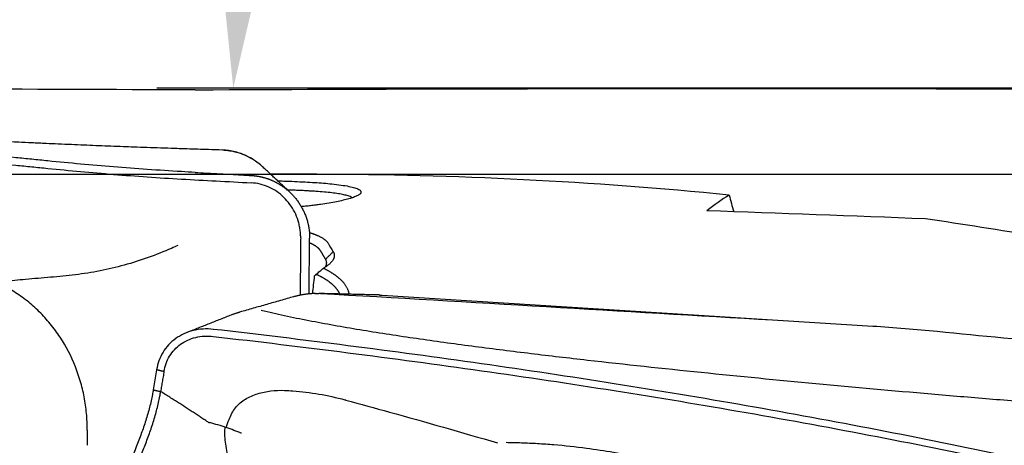
# Model space of a CAD drawing. Units: millimetres. Extents: x 193 to 357, y 197 to 341.
# Drawn here: x 309 to 322, y 291 to 297 of the extents above; entities that cross this region are included whole.
import ezdxf

# ---------------------------------------------------------------- set-up
doc = ezdxf.new("R2010")
doc.units = ezdxf.units.MM
for name, color, linetype in [('1', 4, 'Continuous'), ('CUT', 1, 'Continuous'), ('NOCUT', 7, 'Continuous')]:
    doc.layers.add(name, color=color, linetype=linetype)
doc.styles.add('cesky', font='simplex.shx')
doc.dimstyles.get("Standard").update_dxf_attribs({"dimtxt": 0.18, "dimasz": 0.18, "dimexe": 0.18, "dimexo": 0.0625, "dimgap": 0.09, "dimtad": 0, "dimtih": 1, "dimtoh": 1, "dimdec": 4, "dimzin": 0, "dimdsep": 46, "dimtxsty": 'Standard', "dimcen": 0.09, "dimadec": 0, "dimazin": 0, "dimtfac": 1, "dimtdec": 4, "dimtofl": 0, "dimtmove": 0, "dimatfit": 3, "dimfxl": 1, "dimtolj": 1, "dimtzin": 0, "dimarcsym": 0})

# ---------------------------------------------------------------- blocks, each defined once
blk = doc.blocks.new('*D7')
at = {"color": 254, "lineweight": -2, "transparency": 16777216}
for p, q in [((339.789, 297.965), (339.789, 324.765)), ((337.789, 295.965), (310.99, 295.965))]:
    blk.add_line(p, q, dxfattribs=at)
blk.add_arc((339.789, 295.965), 27.8, 97.2183, 172.7817, dxfattribs=at)
at = {"color": 254, "lineweight": 13, "transparency": 16777216}
for points in [[(336.26, 324.126), (336.333, 322.962), (339.789, 323.765)], [(312.792, 299.421), (311.628, 299.495), (311.99, 295.965)]]:
    blk.add_solid(points, dxfattribs=at)
at = {"layer": 'Defpoints', "color": 0, "lineweight": 13, "transparency": 16777216}
for p in [(315.714, 309.865), (339.789, 297.965), (337.789, 295.965), (341.789, 295.965), (339.789, 293.965)]:
    blk.add_point(p, dxfattribs=at)
at = {"color": 254, "transparency": 16777216, "insert": (316.42, 319.335), "char_height": 3.5, "attachment_point": 5, "rotation": 45, "style": 'cesky'}
blk.add_mtext('\\A1;90°', dxfattribs=at)

msp = doc.modelspace()

# ---------------------------------------------------------------- linework, layer by layer
at = {"layer": '1'}
for p, q in [((312.9811, 294.8379), (312.4796, 294.8379)), ((312.9825, 293.2714), (312.9893, 294.0005)), ((313.937, 293.2575), (320.3605, 292.8528)), ((310.9857, 292.2797), (310.9424, 292.018))]:
    msp.add_line(p, q, dxfattribs=at)
for centre, major_axis, ratio, start_param, end_param in [((315.6464, 257.8649), (-3.8284, -36.9662), 0.184936, 3.2819397, 3.3215533), ((368.1204, 257.8649), (174.5801, -16.7082), 0.188924, 1.8618113, 1.8788834)]:
    msp.add_ellipse(centre, major_axis=major_axis, ratio=ratio, start_param=start_param, end_param=end_param, dxfattribs=at)
for points, knots in [([(311.4901, 294.8627), (311.4309, 294.866), (311.3718, 294.8693), (311.0115, 294.8904), (310.715, 294.9111), (310.2779, 294.9465), (309.9892, 294.9716), (309.7051, 294.999), (309.4934, 295.0201), (309.3526, 295.0343), (309.2119, 295.0485), (309.0006, 295.0694), (308.8595, 295.083), (308.1537, 295.1498), (307.0198, 295.2486), (305.8773, 295.3326), (304.157, 295.4487), (301.8471, 295.577), (299.5063, 295.6627), (298.3286, 295.6975)], [0, 0, 0, 0, 0.0128703, 0.0128703, 0.078679, 0.078679, 0.1115833, 0.1444876, 0.1444876, 0.1609398, 0.1773919, 0.1773919, 0.2102962, 0.2102962, 0.3419135, 0.4735308, 0.4735308, 0.7367654, 1, 1, 1, 1]), ([(298.3286, 295.598), (299.5063, 295.5633), (301.847, 295.4778), (304.157, 295.3499), (305.8771, 295.2342), (307.0197, 295.1505), (308.1536, 295.052), (308.8595, 294.9854), (309.0005, 294.9718), (309.2118, 294.951), (309.3525, 294.9369), (309.4933, 294.9227), (309.7051, 294.9017), (309.9891, 294.8743), (310.2778, 294.8493), (310.7148, 294.814), (311.0114, 294.7935), (311.4635, 294.767), (311.6153, 294.759), (311.9192, 294.7428), (312.0711, 294.7348), (312.223, 294.7266)], [0, 0, 0, 0, 0.25, 0.5, 0.5, 0.625, 0.75, 0.75, 0.78125, 0.78125, 0.796875, 0.8125, 0.8125, 0.84375, 0.875, 0.875, 0.9375, 0.9375, 0.96875, 0.96875, 1, 1, 1, 1]), ([(311.8485, 295.155), (311.787, 295.157), (311.6322, 295.1618), (311.4084, 295.1689), (311.1854, 295.1762), (310.9955, 295.1827), (310.8209, 295.1888), (310.6594, 295.1947), (310.503, 295.2006), (310.3491, 295.2065), (310.1903, 295.2128), (310.0323, 295.2193), (309.8683, 295.2262), (309.7037, 295.2333), (309.5297, 295.241), (309.3573, 295.2489), (309.1982, 295.2561), (309.0588, 295.2624), (308.9268, 295.2684), (308.7355, 295.277), (308.4758, 295.2887), (308.1582, 295.303), (307.8382, 295.3174), (307.5319, 295.3311), (307.2277, 295.3447), (306.9188, 295.3584), (306.5963, 295.3727), (306.2798, 295.3867), (305.9776, 295.4001), (305.6849, 295.4129), (305.3983, 295.4254), (305.104, 295.4382), (304.8104, 295.4509), (304.513, 295.4636), (304.2519, 295.4747), (304.0373, 295.4838), (303.8661, 295.491), (303.6987, 295.4979), (303.5193, 295.5053), (303.3108, 295.5139), (303.1192, 295.5216), (302.9573, 295.5281), (302.8447, 295.5326), (302.7472, 295.5364), (302.6534, 295.54), (302.5519, 295.544), (302.4277, 295.5487), (302.2781, 295.5544), (302.1287, 295.56), (302.02, 295.564), (301.9709, 295.5658), (301.9616, 295.5662)], [0, 0, 0, 0, 0.0187519, 0.0472028, 0.0682647, 0.0866514, 0.1049479, 0.1212336, 0.1355765, 0.1522674, 0.1677276, 0.1834669, 0.1998501, 0.217075, 0.2329141, 0.2520379, 0.2687612, 0.2806219, 0.2938547, 0.3083681, 0.3380645, 0.3718405, 0.4037977, 0.4343219, 0.4640152, 0.4954231, 0.5274134, 0.5613043, 0.5910059, 0.6187726, 0.6498493, 0.6777848, 0.7079987, 0.738976, 0.7682486, 0.7875332, 0.8044276, 0.8205514, 0.8387399, 0.8593296, 0.8844817, 0.8976409, 0.9092238, 0.9192814, 0.9278651, 0.9384043, 0.9507803, 0.9662774, 0.9847204, 0.9971139, 1, 1, 1, 1]), ([(312.3687, 294.9416), (312.341, 294.9667), (312.2766, 295.0179), (312.1593, 295.0857), (312.0128, 295.1381), (311.9057, 295.1531), (311.8482, 295.155)], [0, 0, 0, 0, 0.1933778, 0.4294734, 0.7018868, 1, 1, 1, 1]), ([(311.4901, 294.8627), (311.5399, 294.86), (311.662, 294.8534), (311.8427, 294.8438), (312.0372, 294.8334), (312.1594, 294.8268), (312.223, 294.8233)], [0, 0, 0, 0, 0.2038669, 0.5000007, 0.7396207, 1, 1, 1, 1]), ([(312.2231, 294.8233), (312.2277, 294.8231), (312.237, 294.8225), (312.251, 294.8214), (312.2649, 294.82), (312.2788, 294.8183), (312.2927, 294.8165), (312.3066, 294.8143), (312.3205, 294.8119), (312.3343, 294.8093), (312.348, 294.8064), (312.3617, 294.8033), (312.3754, 294.7999), (312.3889, 294.7963), (312.4024, 294.7925), (312.4158, 294.7884), (312.4291, 294.7842), (312.4423, 294.7796), (312.4555, 294.7749), (312.4685, 294.7699), (312.4813, 294.7648), (312.4941, 294.7594), (312.5067, 294.7538), (312.5192, 294.7481), (312.5315, 294.7421), (312.5438, 294.7359), (312.5558, 294.7296), (312.5677, 294.7231), (312.5794, 294.7164), (312.591, 294.7096), (312.6024, 294.7026), (312.6137, 294.6954), (312.6247, 294.6881), (312.6356, 294.6807), (312.6463, 294.6731), (312.6569, 294.6655), (312.6672, 294.6577), (312.6773, 294.6497), (312.6873, 294.6417), (312.6971, 294.6336), (312.7066, 294.6254), (312.716, 294.6171), (312.7252, 294.6087), (312.7342, 294.6002), (312.743, 294.5917), (312.7516, 294.5831), (312.76, 294.5745), (312.771, 294.5628), (312.7846, 294.5479), (312.8004, 294.5293), (312.816, 294.51), (312.8311, 294.4898), (312.8459, 294.469), (312.8602, 294.4474), (312.874, 294.425), (312.8872, 294.402), (312.8998, 294.3783), (312.9118, 294.354), (312.923, 294.3291), (312.9335, 294.3036), (312.9432, 294.2776), (312.952, 294.2511), (312.96, 294.2242), (312.967, 294.1969), (312.9732, 294.1693), (312.9784, 294.1415), (312.9826, 294.1135), (312.9858, 294.0853), (312.988, 294.057), (312.9893, 294.0288), (312.9893, 294.0099), (312.9893, 294.0005)], [0, 0, 0, 0, 0.0114291, 0.0228691, 0.0343176, 0.0457719, 0.0572295, 0.0686878, 0.0801442, 0.0915962, 0.103041, 0.1144762, 0.125899, 0.1373071, 0.1486977, 0.1600684, 0.1714166, 0.1827398, 0.1940354, 0.2053011, 0.2165344, 0.2277329, 0.2388941, 0.2500158, 0.2610957, 0.2721315, 0.283121, 0.2940619, 0.3049523, 0.3157899, 0.3265727, 0.3372988, 0.3479662, 0.358573, 0.3691174, 0.3795976, 0.3900119, 0.4003586, 0.4106361, 0.4208427, 0.4309771, 0.4410378, 0.4510233, 0.4609324, 0.4707637, 0.480516, 0.4901882, 0.4997791, 0.5190455, 0.5386361, 0.5585409, 0.5787488, 0.5992479, 0.6200255, 0.641068, 0.6623611, 0.6838896, 0.7056374, 0.727588, 0.7497239, 0.7720272, 0.7944794, 0.8170614, 0.8397538, 0.8625367, 0.88539, 0.9082934, 0.9312265, 0.9541688, 0.9771001, 1, 1, 1, 1]), ([(318.4808, 294.5667), (317.5842, 294.655), (316.6866, 294.7219), (314.8883, 294.8125), (313.9877, 294.8361), (313.0503, 294.8379), (313.0157, 294.8379), (312.9811, 294.8379)], [0, 0, 0, 0, 0.4906019, 0.4906019, 0.9812038, 0.9812038, 1, 1, 1, 1]), ([(312.8719, 294.0055), (312.872, 294.0114), (312.872, 294.0272), (312.8707, 294.063), (312.8659, 294.1128), (312.8552, 294.172), (312.8345, 294.2498), (312.7816, 294.381), (312.6851, 294.5133), (312.5601, 294.6155), (312.4548, 294.6743), (312.3412, 294.713), (312.2625, 294.7245), (312.223, 294.7266)], [0, 0, 0, 0, 0.0165597, 0.044658, 0.1008545, 0.1570511, 0.2132477, 0.3256409, 0.5504273, 0.6628205, 0.7752136, 0.8876068, 1, 1, 1, 1]), ([(312.5736, 294.7525), (312.5994, 294.7517), (312.6744, 294.7495), (312.7947, 294.745), (312.9303, 294.7387), (313.057, 294.7313), (313.1739, 294.7226), (313.2919, 294.7117), (313.4056, 294.6981), (313.507, 294.681), (313.5843, 294.6619), (313.6371, 294.6409), (313.6634, 294.6181), (313.6629, 294.5959), (313.6437, 294.5749), (313.6117, 294.5557), (313.5651, 294.5363), (313.5043, 294.5169), (313.4304, 294.4976), (313.3436, 294.4789), (313.2446, 294.461), (313.1609, 294.4481), (313.1008, 294.4398), (313.0687, 294.4355), (313.036, 294.4314), (313.0027, 294.4273), (312.9689, 294.4234), (312.9344, 294.4195), (312.9041, 294.4163), (312.8851, 294.4144), (312.878, 294.4137)], [0, 0, 0, 0, 0.0219918, 0.0645152, 0.1071335, 0.1493806, 0.1916194, 0.234213, 0.2909105, 0.3472588, 0.4041104, 0.4609806, 0.5174305, 0.5743285, 0.6169926, 0.6592837, 0.7015634, 0.7441937, 0.7868462, 0.8291176, 0.8713732, 0.9139789, 0.9254058, 0.9367864, 0.9481275, 0.9594357, 0.970718, 0.9819812, 0.9932322, 1, 1, 1, 1]), ([(313.5453, 294.5321), (313.5439, 294.5331), (313.5315, 294.5414), (313.5005, 294.5546), (313.439, 294.5706), (313.3682, 294.584), (313.283, 294.596), (313.184, 294.6064), (313.0995, 294.6129), (313.0387, 294.6167), (313.0061, 294.6186), (312.9729, 294.6205), (312.9391, 294.6224), (312.9047, 294.6241), (312.8697, 294.6258), (312.8341, 294.6275), (312.7981, 294.6291), (312.7616, 294.6306), (312.729, 294.6318), (312.7085, 294.6326), (312.7005, 294.6329)], [0, 0, 0, 0, 0.0186878, 0.1614755, 0.2689584, 0.3764526, 0.4839584, 0.5914761, 0.6990059, 0.7277686, 0.7564318, 0.7849956, 0.81346, 0.8418253, 0.8700915, 0.8982587, 0.926327, 0.9542965, 0.9821673, 1, 1, 1, 1]), ([(332.7907, 291.3702), (331.8054, 291.7097), (330.8231, 292.0245), (328.8625, 292.6046), (327.8842, 292.8698), (325.9299, 293.3508), (324.954, 293.5665), (323.0032, 293.948), (322.0283, 294.1138), (321.0529, 294.2545)], [0, 0, 0, 0, 0.25, 0.25, 0.5, 0.5, 0.75, 0.75, 1, 1, 1, 1]), ([(312.9848, 294.077), (312.9852, 294.0769), (312.9894, 294.0756), (312.9972, 294.0731), (313.0081, 294.0696), (313.0189, 294.0659), (313.0294, 294.0623), (313.0397, 294.0586), (313.0497, 294.0548), (313.0596, 294.051), (313.0692, 294.0472), (313.0787, 294.0433), (313.0905, 294.0383), (313.1043, 294.0321), (313.1198, 294.0247), (313.1344, 294.0172), (313.148, 294.0097), (313.1608, 294.002), (313.1726, 293.9943), (313.1836, 293.9865), (313.1936, 293.9786), (313.2028, 293.9706), (313.211, 293.9626), (313.2184, 293.9544), (313.2248, 293.9462), (313.2284, 293.9406), (313.2302, 293.9378)], [0, 0, 0, 0, 0.002987, 0.032192, 0.0614286, 0.0907018, 0.1200165, 0.1493776, 0.1787899, 0.2082584, 0.2377879, 0.2673832, 0.297049, 0.3518468, 0.4064095, 0.4607678, 0.5149524, 0.5689946, 0.6229258, 0.6767775, 0.7305815, 0.7843697, 0.8381738, 0.8920258, 0.9459573, 1, 1, 1, 1]), ([(311.2648, 293.9058), (311.237, 293.8934), (311.2092, 293.8812), (311.0809, 293.8263), (310.9793, 293.7862), (310.7734, 293.7126), (310.6688, 293.679), (310.4582, 293.6205), (310.3521, 293.5955), (310.1386, 293.5536), (310.0311, 293.5369), (309.8149, 293.5098), (309.7062, 293.4997), (309.4884, 293.4813), (309.3795, 293.4726), (309.1782, 293.4534), (309.0856, 293.4438), (308.9932, 293.4335)], [0, 0, 0, 0, 0.0390185, 0.0390185, 0.1792511, 0.1792511, 0.3194836, 0.3194836, 0.4597162, 0.4597162, 0.5999488, 0.5999488, 0.7401813, 0.7401813, 0.8804139, 0.8804139, 1, 1, 1, 1]), ([(313.1311, 293.8391), (313.1303, 293.8404), (313.1286, 293.843), (313.1259, 293.847), (313.123, 293.8509), (313.1198, 293.8548), (313.1165, 293.8587), (313.1129, 293.8625), (313.1091, 293.8664), (313.1051, 293.8702), (313.1009, 293.8741), (313.0965, 293.8779), (313.0919, 293.8816), (313.087, 293.8854), (313.082, 293.8891), (313.0767, 293.8929), (313.0713, 293.8966), (313.0656, 293.9002), (313.0597, 293.9039), (313.0536, 293.9075), (313.0473, 293.9111), (313.0408, 293.9147), (313.0341, 293.9183), (313.0271, 293.9219), (313.02, 293.9254), (313.0127, 293.9289), (313.0051, 293.9323), (312.9974, 293.9358), (312.9921, 293.9381), (312.9894, 293.9392), (312.9894, 293.9392)], [0, 0, 0, 0, 0.0367276, 0.0734787, 0.1102534, 0.1470516, 0.1838735, 0.220719, 0.2575881, 0.2944809, 0.3313975, 0.3683377, 0.4053018, 0.4422896, 0.4793012, 0.5163367, 0.553396, 0.5904793, 0.6275864, 0.6647175, 0.7018726, 0.7390516, 0.7762547, 0.8134819, 0.8507331, 0.8880084, 0.9253078, 0.9626314, 0.9999791, 1, 1, 1, 1]), ([(313.2978, 293.8254), (313.2987, 293.8238), (313.3005, 293.8206), (313.3028, 293.8159), (313.305, 293.8111), (313.3068, 293.8063), (313.3084, 293.8016), (313.3098, 293.7967), (313.3108, 293.7919), (313.3116, 293.7871), (313.3122, 293.7822), (313.3125, 293.7774), (313.3125, 293.7725), (313.3122, 293.7676), (313.3117, 293.7627), (313.311, 293.7578), (313.3099, 293.7528), (313.3086, 293.7479), (313.307, 293.7429), (313.3052, 293.7379), (313.3031, 293.7329), (313.3008, 293.7279), (313.2981, 293.7229), (313.2943, 293.7162), (313.2889, 293.7079), (313.2814, 293.6979), (313.2729, 293.6879), (313.2634, 293.678), (313.253, 293.6682), (313.2415, 293.6583), (313.2291, 293.6486), (313.2156, 293.6388), (313.2012, 293.6291), (313.1858, 293.6195), (313.1748, 293.6131), (313.1692, 293.6099)], [0, 0, 0, 0, 0.0227139, 0.0454065, 0.0680815, 0.0907427, 0.113394, 0.136039, 0.1586815, 0.1813253, 0.2039741, 0.2266318, 0.2493021, 0.2719888, 0.2946955, 0.3174262, 0.3401844, 0.3629739, 0.3857984, 0.4086616, 0.4315672, 0.4545187, 0.4775199, 0.5005743, 0.5464137, 0.5920787, 0.6375979, 0.6830002, 0.7283146, 0.7735704, 0.8187971, 0.864024, 0.9092805, 0.9545961, 1, 1, 1, 1]), ([(313.1997, 293.6299), (313.1998, 293.63), (313.2005, 293.6315), (313.2019, 293.6342), (313.2036, 293.638), (313.2052, 293.6417), (313.2065, 293.6455), (313.2078, 293.6492), (313.2088, 293.6528), (313.2098, 293.6564), (313.2105, 293.66), (313.2112, 293.6635), (313.2116, 293.667), (313.212, 293.6704), (313.2122, 293.6738), (313.2123, 293.6771), (313.2123, 293.6804), (313.2121, 293.6837), (313.2119, 293.6869), (313.2115, 293.69), (313.211, 293.6931), (313.2104, 293.6962), (313.2098, 293.6992), (313.209, 293.7022), (313.2081, 293.7051), (313.2072, 293.708), (313.2062, 293.7109), (313.2051, 293.7136), (313.2039, 293.7164), (313.2027, 293.7191), (313.2014, 293.7217), (313.2, 293.7243), (313.1991, 293.7261), (313.1986, 293.7269)], [0, 0, 0, 0, 0.0040116, 0.0431504, 0.0818795, 0.1201989, 0.1581087, 0.1956089, 0.2326994, 0.2693803, 0.3056516, 0.3415133, 0.3769653, 0.4120078, 0.4466406, 0.4808639, 0.5146776, 0.5480817, 0.5810762, 0.6136612, 0.6458366, 0.6776025, 0.7089588, 0.7399056, 0.7704429, 0.8005707, 0.830289, 0.8595978, 0.8884971, 0.916987, 0.9450674, 0.9727384, 1, 1, 1, 1]), ([(313.1693, 293.6099), (313.1736, 293.6078), (313.1822, 293.6035), (313.1949, 293.5971), (313.2073, 293.5907), (313.2194, 293.5842), (313.2313, 293.5776), (313.243, 293.571), (313.2544, 293.5644), (313.2656, 293.5577), (313.2765, 293.551), (313.2872, 293.5442), (313.2976, 293.5374), (313.3078, 293.5306), (313.3178, 293.5237), (313.3275, 293.5167), (313.3369, 293.5097), (313.3461, 293.5027), (313.3551, 293.4956), (313.3638, 293.4884), (313.3723, 293.4813), (313.3805, 293.474), (313.3885, 293.4667), (313.3963, 293.4594), (313.4038, 293.452), (313.413, 293.4425), (313.4238, 293.4309), (313.4356, 293.417), (313.4464, 293.4031), (313.4564, 293.3891), (313.4654, 293.375), (313.4736, 293.3608), (313.4808, 293.3465), (313.4871, 293.3322), (313.4926, 293.3177), (313.4971, 293.3032), (313.5007, 293.2885), (313.5028, 293.2771), (313.5037, 293.2705), (313.5039, 293.2688)], [0, 0, 0, 0, 0.021409, 0.0428052, 0.0641908, 0.0855675, 0.1069375, 0.1283025, 0.1496646, 0.1710257, 0.1923878, 0.2137528, 0.2351227, 0.2564994, 0.2778848, 0.299281, 0.3206899, 0.3421133, 0.3635533, 0.3850118, 0.4064906, 0.4279918, 0.4495172, 0.4710687, 0.4926483, 0.5142578, 0.5540125, 0.5936577, 0.6332054, 0.6726675, 0.7120562, 0.7513835, 0.7906617, 0.829903, 0.8691196, 0.9083239, 0.9475282, 0.9867447, 1, 1, 1, 1]), ([(310.0777, 291.4893), (310.0778, 291.5173), (310.0777, 291.5452), (310.0759, 291.6097), (310.0739, 291.6461), (310.0655, 291.7548), (310.0562, 291.8268), (310.0306, 291.9698), (310.0143, 292.0407), (309.9743, 292.1816), (309.9504, 292.2518), (309.8694, 292.4559), (309.8027, 292.5846), (309.6834, 292.7666), (309.6401, 292.8257), (309.5488, 292.9374), (309.5007, 292.9903), (309.3997, 293.0901), (309.3467, 293.1371), (309.2357, 293.225), (309.1774, 293.2662), (309.0581, 293.3403), (308.997, 293.3734), (308.8719, 293.4323), (308.808, 293.458), (308.6771, 293.5016), (308.6099, 293.5195), (308.5085, 293.5399), (308.4746, 293.5456), (308.432, 293.5515), (308.4235, 293.5526), (308.4064, 293.5547), (308.3979, 293.5556), (308.3723, 293.5582), (308.3552, 293.5598), (308.3381, 293.5614)], [0, 0, 0, 0, 0.0275701, 0.0275701, 0.063586, 0.063586, 0.1356179, 0.1356179, 0.2076497, 0.2076497, 0.2796816, 0.2796816, 0.4237453, 0.4237453, 0.4957771, 0.4957771, 0.5678089, 0.5678089, 0.6398408, 0.6398408, 0.7118726, 0.7118726, 0.7839045, 0.7839045, 0.8559363, 0.8559363, 0.9279682, 0.9279682, 0.9639841, 0.9639841, 0.9729881, 0.9729881, 0.981992, 0.981992, 1, 1, 1, 1]), ([(313.3856, 293.2717), (313.3855, 293.2718), (313.3844, 293.2742), (313.3822, 293.2789), (313.3786, 293.2857), (313.3749, 293.2925), (313.371, 293.2993), (313.3668, 293.3061), (313.3624, 293.3128), (313.3579, 293.3195), (313.3531, 293.3262), (313.3481, 293.3329), (313.3428, 293.3395), (313.3374, 293.3461), (313.3317, 293.3527), (313.3259, 293.3593), (313.3198, 293.3658), (313.3135, 293.3723), (313.307, 293.3788), (313.3003, 293.3852), (313.2933, 293.3916), (313.2862, 293.398), (313.2788, 293.4044), (313.2712, 293.4107), (313.2634, 293.417), (313.2554, 293.4232), (313.2472, 293.4295), (313.2388, 293.4357), (313.2302, 293.4418), (313.2213, 293.448), (313.2122, 293.4541), (313.203, 293.4602), (313.1935, 293.4662), (313.1838, 293.4722), (313.1739, 293.4782), (313.1638, 293.4841), (313.1534, 293.49), (313.1429, 293.4958), (313.1322, 293.5016), (313.1212, 293.5074), (313.1101, 293.5132), (313.0987, 293.5189), (313.0871, 293.5246), (313.0792, 293.5283), (313.0753, 293.5302)], [0, 0, 0, 0, 0.0010342, 0.0251014, 0.0491806, 0.073272, 0.0973758, 0.1214922, 0.1456215, 0.1697638, 0.1939195, 0.2180888, 0.2422718, 0.2664688, 0.2906801, 0.3149058, 0.3391462, 0.3634015, 0.3876719, 0.4119577, 0.4362591, 0.4605763, 0.4849095, 0.509259, 0.5336249, 0.5580075, 0.5824071, 0.6068238, 0.6312578, 0.6557094, 0.6801788, 0.7046663, 0.729172, 0.7536961, 0.7782389, 0.8028006, 0.8273814, 0.8519815, 0.8766011, 0.9012406, 0.9258999, 0.9505795, 0.9752794, 1, 1, 1, 1]), ([(325.2476, 291.608), (325.1364, 291.6186), (325.0253, 291.6292), (324.7893, 291.6517), (324.6645, 291.6636), (324.4143, 291.6869), (324.2891, 291.6985), (323.9126, 291.7324), (323.6608, 291.7543), (323.2817, 291.7856), (323.155, 291.7958), (322.9013, 291.8159), (322.7743, 291.8258), (322.3934, 291.8556), (322.1399, 291.8761), (321.6334, 291.9178), (321.3804, 291.9391), (320.6222, 292.0043), (320.1179, 292.0495), (319.1127, 292.1436), (318.6118, 292.1925), (317.6145, 292.2946), (317.118, 292.3478), (316.3779, 292.4319), (316.132, 292.4606), (315.6422, 292.52), (315.3983, 292.5505), (314.9132, 292.614), (314.6715, 292.6469), (314.1957, 292.7153), (313.9613, 292.7509), (313.5022, 292.8254), (313.2775, 292.8644), (313.0051, 292.9161), (312.951, 292.9266), (312.8439, 292.948), (312.7907, 292.9588), (312.6335, 292.9916), (312.532, 293.014), (312.407, 293.0431), (312.3805, 293.0494), (312.3542, 293.0557)], [0, 0, 0, 0, 0.0253285, 0.0253285, 0.0537668, 0.0537668, 0.0822051, 0.0822051, 0.1390818, 0.1390818, 0.1675201, 0.1675201, 0.1959584, 0.1959584, 0.252835, 0.252835, 0.3097116, 0.3097116, 0.4234648, 0.4234648, 0.537218, 0.537218, 0.6509712, 0.6509712, 0.7078478, 0.7078478, 0.7647244, 0.7647244, 0.821601, 0.821601, 0.8784776, 0.8784776, 0.9353542, 0.9353542, 0.9495733, 0.9495733, 0.9637925, 0.9637925, 0.9922308, 0.9922308, 1, 1, 1, 1]), ([(311.7288, 292.8093), (311.6837, 292.8144), (311.5935, 292.8168), (311.4631, 292.797), (311.3418, 292.7545), (311.197, 292.6703), (311.0842, 292.5486), (311.0132, 292.401), (310.9923, 292.3208), (310.9857, 292.2796)], [0, 0, 0, 0, 0.125, 0.25, 0.375, 0.5, 0.75, 0.875, 1, 1, 1, 1]), ([(311.0825, 292.2573), (311.0885, 292.2935), (311.1068, 292.3639), (311.1686, 292.4928), (311.2658, 292.5983), (311.391, 292.671), (311.4964, 292.7073), (311.6101, 292.7239), (311.689, 292.7214), (311.7286, 292.7169)], [0, 0, 0, 0, 0.125, 0.25, 0.5, 0.625, 0.75, 0.875, 1, 1, 1, 1]), ([(324.8901, 290.6413), (324.8309, 290.6481), (324.7718, 290.6551), (324.4115, 290.6993), (324.115, 290.7428), (323.6779, 290.8182), (323.3892, 290.872), (323.1051, 290.9316), (322.8934, 290.978), (322.7526, 291.0092), (322.6119, 291.0404), (322.4006, 291.0869), (322.2595, 291.1174), (321.5537, 291.2684), (320.4198, 291.4992), (319.2773, 291.7096), (317.557, 292.0112), (315.2471, 292.3758), (312.9063, 292.6743), (311.7286, 292.8093)], [0, 0, 0, 0, 0.0128703, 0.0128703, 0.078679, 0.078679, 0.1115833, 0.1444876, 0.1444876, 0.1609398, 0.1773919, 0.1773919, 0.2102962, 0.2102962, 0.3419135, 0.4735308, 0.4735308, 0.7367654, 1, 1, 1, 1]), ([(311.7286, 292.7169), (312.9063, 292.5824), (315.247, 292.2848), (317.557, 291.9214), (319.2771, 291.6207), (320.4197, 291.411), (321.5536, 291.1809), (322.2595, 291.0304), (322.4005, 291), (322.6118, 290.9537), (322.7525, 290.9225), (322.8933, 290.8914), (323.1051, 290.8453), (323.3891, 290.7858), (323.6778, 290.7322), (324.1148, 290.6569), (324.4114, 290.6136), (324.8635, 290.5583), (325.0153, 290.5415), (325.3192, 290.508), (325.4711, 290.4913), (325.623, 290.4744)], [0, 0, 0, 0, 0.25, 0.5, 0.5, 0.625, 0.75, 0.75, 0.78125, 0.78125, 0.796875, 0.8125, 0.8125, 0.84375, 0.875, 0.875, 0.9375, 0.9375, 0.96875, 0.96875, 1, 1, 1, 1]), ([(311.0825, 292.2574), (311.0817, 292.2526), (311.079, 292.236), (311.0723, 292.1959), (311.0625, 292.137), (311.0508, 292.0664), (311.043, 292.0193), (311.0391, 291.9958)], [0, 0, 0, 0, 0.0551601, 0.1901372, 0.4600915, 0.7300457, 1, 1, 1, 1]), ([(309.2411, 286.8194), (309.2422, 286.9298), (309.2635, 287.1029), (309.3181, 287.3061), (309.3574, 287.4207), (309.3841, 287.4918), (309.4383, 287.6337), (309.5249, 287.8608), (309.6928, 288.3008), (309.9094, 288.8685), (310.1694, 289.5498), (310.4293, 290.231), (310.6459, 290.7988), (310.7868, 291.1678), (310.8517, 291.3381), (310.8952, 291.4516), (310.9438, 291.5946), (310.9929, 291.7682), (311.0224, 291.9004), (311.0357, 291.9753), (311.0392, 291.9958)], [0, 0, 0, 0, 0.0658317, 0.0987475, 0.1152054, 0.1316634, 0.1398923, 0.1974951, 0.2633267, 0.3949901, 0.5266535, 0.6583169, 0.7899802, 0.8558119, 0.8722698, 0.8887278, 0.9216436, 0.9545594, 0.9874753, 1, 1, 1, 1]), ([(310.9425, 292.0181), (310.939, 291.9976), (310.9256, 291.9227), (310.896, 291.7904), (310.8464, 291.6166), (310.7973, 291.4734), (310.7533, 291.3596), (310.6876, 291.1889), (310.5451, 290.819), (310.3259, 290.25), (310.0629, 289.5672), (309.7999, 288.8844), (309.5808, 288.3154), (309.4109, 287.8744), (309.3233, 287.6468), (309.2787, 287.5313), (309.2726, 287.5154), (309.272, 287.5137)], [0, 0, 0, 0, 0.0144072, 0.0522711, 0.0901351, 0.1279991, 0.1469311, 0.165863, 0.241591, 0.3930469, 0.5445027, 0.6959586, 0.8474145, 0.9231424, 0.9894043, 0.9988703, 1, 1, 1, 1]), ([(311.6409, 291.607), (311.6245, 291.6179), (311.5916, 291.6398), (311.5415, 291.673), (311.4904, 291.7068), (311.4382, 291.741), (311.3848, 291.7759), (311.3302, 291.8113), (311.2745, 291.8472), (311.2174, 291.8836), (311.1592, 291.9206), (311.0996, 291.9581), (311.0594, 291.9831), (311.0392, 291.9958)], [0, 0, 0, 0, 0.0816692, 0.1650633, 0.2502203, 0.3371824, 0.4259957, 0.5167106, 0.6093686, 0.7040003, 0.8006333, 0.8992927, 1, 1, 1, 1]), ([(311.8991, 291.5232), (311.9094, 291.5593), (311.921, 291.5949), (311.9454, 291.6577), (311.9572, 291.6849), (311.9849, 291.7366), (312.0009, 291.7609), (312.0375, 291.8064), (312.058, 291.8274), (312.1017, 291.8649), (312.125, 291.8817), (312.1742, 291.9119), (312.2002, 291.9254), (312.2533, 291.9489), (312.2805, 291.959), (312.3638, 291.985), (312.4217, 291.9968), (312.5404, 292.011), (312.6003, 292.0133), (312.6627, 292.0111), (312.6646, 292.011), (312.6665, 292.0109)], [0, 0, 0, 0, 0.1108727, 0.1108727, 0.199224, 0.199224, 0.2875754, 0.2875754, 0.3759268, 0.3759268, 0.4642782, 0.4642782, 0.5526295, 0.5526295, 0.6409809, 0.6409809, 0.8176837, 0.8176837, 0.9943864, 0.9943864, 1, 1, 1, 1]), ([(312.6665, 292.0109), (312.7013, 292.0094), (312.7362, 292.0073), (312.9973, 291.9878), (313.2242, 291.9491), (313.4553, 291.8859), (313.4587, 291.8849), (313.4622, 291.884)], [0, 0, 0, 0, 0.1316087, 0.1316087, 0.9870055, 0.9870055, 1, 1, 1, 1]), ([(313.4622, 291.884), (313.6534, 291.8323), (313.8445, 291.78), (314.5078, 291.5961), (314.9792, 291.4614), (315.4496, 291.3233)], [0, 0, 0, 0, 0.2878309, 0.2878309, 1, 1, 1, 1]), ([(312.0985, 291.4498), (312.0945, 291.4514), (312.0905, 291.453), (312.0823, 291.4562), (312.07, 291.461), (312.0576, 291.4658), (312.0327, 291.4754), (312.0158, 291.4817), (311.9648, 291.5006), (311.9303, 291.5127), (311.8256, 291.5479), (311.7542, 291.5696), (311.681, 291.5891)], [0, 0, 0, 0, 0.03125, 0.03125, 0.0625, 0.125, 0.125, 0.25, 0.25, 0.5, 0.5, 1, 1, 1, 1]), ([(310.0777, 291.4893), (310.0777, 291.4849), (310.0776, 291.4804), (310.0774, 291.4516), (310.0772, 291.4273), (310.0767, 291.3787), (310.0764, 291.3545), (310.0759, 291.3175), (310.0758, 291.3049), (310.0759, 291.2923)], [0, 0, 0, 0, 0.0681285, 0.0681285, 0.4379202, 0.4379202, 0.8077119, 0.8077119, 1, 1, 1, 1]), ([(312.4648, 290.0858), (312.4588, 290.0921), (312.4528, 290.0985), (312.3967, 290.1593), (312.3502, 290.2161), (312.2637, 290.3341), (312.2238, 290.3953), (312.1502, 290.5219), (312.1163, 290.5876), (312.0249, 290.7876), (311.9771, 290.925), (311.9317, 291.1008), (311.9233, 291.1362), (311.9079, 291.2073), (311.9008, 291.2432), (311.8887, 291.315), (311.884, 291.3508), (311.8791, 291.4221), (311.8786, 291.4576), (311.8811, 291.5049), (311.8819, 291.5168), (311.8831, 291.5286)], [0, 0, 0, 0, 0.0161775, 0.0161775, 0.1534452, 0.1534452, 0.2907129, 0.2907129, 0.4279806, 0.4279806, 0.702516, 0.702516, 0.7711498, 0.7711498, 0.8397837, 0.8397837, 0.9084175, 0.9084175, 0.9770514, 0.9770514, 1, 1, 1, 1]), ([(315.5597, 291.3313), (315.6266, 291.3305), (315.6938, 291.3289), (315.8315, 291.3241), (315.902, 291.3208), (316.0437, 291.3124), (316.1149, 291.3073), (316.3284, 291.2896), (316.4708, 291.2743), (316.8498, 291.2247), (317.0866, 291.1842), (317.3238, 291.1342)], [0, 0, 0, 0, 0.1162584, 0.1162584, 0.236998, 0.236998, 0.3577377, 0.3577377, 0.5992169, 0.5992169, 1, 1, 1, 1])]:
    msp.add_open_spline(points, degree=3, knots=knots, dxfattribs=at)
for points, weights in [([(312.3704, 294.9401), (312.1483, 295.1431), (311.8536, 295.152)], [0.85248693421, 0.864062908618, 1]), ([(313.0558, 293.2777), (313.083, 293.2788), (313.1103, 293.2782)], [0.963698270571, 0.973948437897, 0.985517652724]), ([(313.9039, 293.2589), (313.9204, 293.2585), (313.937, 293.2575)], [0.985259975367, 0.99237958484, 1])]:
    msp.add_rational_spline(points, weights, degree=2, dxfattribs=at)
for points, degree in [([(312.7353, 294.599), (312.3687, 294.9415)], 1), ([(318.4808, 294.5667), (318.5006, 294.4942), (318.5203, 294.4212), (318.5399, 294.3479)], 3), ([(312.8719, 294.0055), (312.8649, 293.2541)], 1), ([(313.2977, 293.8253), (313.1986, 293.7269)], 1), ([(313.0273, 293.275), (313.0368, 293.3525), (313.0461, 293.43), (313.0549, 293.5077)], 3), ([(312.7834, 293.2368), (312.0734, 293.0345)], 1), ([(313.0656, 293.2781), (312.9251, 293.2767), (312.7789, 293.2355)], 2), ([(313.9042, 293.2589), (313.1101, 293.2782)], 1), ([(319.0501, 292.9287), (317.0735, 293.0454), (315.1009, 293.1611), (313.1323, 293.2758)], 3), ([(311.9643, 292.9969), (311.3874, 292.7694)], 1), ([(312.0721, 293.0341), (311.9653, 292.9973)], 1), ([(320.3605, 292.8528), (320.642, 292.8351), (320.9236, 292.8116), (321.2051, 292.7839)], 3), ([(321.2051, 292.7839), (322.3591, 292.6701), (323.5132, 292.5589), (324.6673, 292.4503)], 3), ([(311.0825, 292.2573), (310.9857, 292.2796)], 1), ([(310.9424, 292.018), (311.0391, 291.9957)], 1), ([(311.6411, 291.6072), (311.6533, 291.5992), (311.6666, 291.5929), (311.681, 291.5891)], 3)]:
    msp.add_open_spline(points, degree=degree, dxfattribs=at)
at = {"layer": '1', "extrusion": (1.7825e-12, 1.1015e-12, -1)}
msp.add_open_spline([(313.2302, 293.9378), (313.2527, 293.9014), (313.2752, 293.864), (313.2977, 293.8254)], degree=3, dxfattribs=at)
at = {"layer": '1', "extrusion": (3.5998e-12, 2.1657e-12, -1)}
msp.add_open_spline([(313.1986, 293.7269), (313.1649, 293.7846), (313.1311, 293.8391)], degree=2, dxfattribs=at)
at = {"layer": '1', "extrusion": (-2.35406e-11, 2.76792e-11, -1)}
msp.add_open_spline([(313.0754, 293.5301), (313.091, 293.5434), (313.1067, 293.5566), (313.138, 293.5832), (313.1536, 293.5965), (313.1692, 293.6099)], degree=3, knots=[0, 0, 0, 0, 0.5, 0.5, 1, 1, 1, 1], dxfattribs=at)
at = {"layer": '1', "extrusion": (6.44767e-11, -5.8826e-11, -1)}
msp.add_open_spline([(313.0753, 293.5301), (313.0686, 293.5226), (313.0618, 293.5151), (313.0549, 293.5077)], degree=3, dxfattribs=at)
at = {"layer": 'CUT'}
msp.add_line((311.7287, 295.9413), (311.7287, 295.9413), dxfattribs=at)
for centre, radius, start, end in [((304.5118, -1286.9511), 1582.9085, 89.7474077, 89.9856068), ((312.3124, 508.067), 212.1265, 269.777884, 269.842333), ((319.2742, -1385.7904), 1681.7481, 90.0328704, 90.2570702), ((317.9118, -1286.9517), 1582.9091, 89.7474078, 89.9856068)]:
    msp.add_arc(centre, radius, start, end, dxfattribs=at)
at = {"layer": 'NOCUT'}
msp.add_line((225.7893, 294.8379), (334.6039, 294.8379), dxfattribs=at)

# ---------------------------------------------------------------- dimensions: what is measured, and where the dimension line sits
dim = msp.add_angular_dim_2l(base=(315.714, 309.8648), line1=((339.7893, 293.9649), (339.7893, 297.9649)), line2=((337.7893, 295.9649), (341.7893, 295.9649)), dimstyle='Standard', override={"dimtxt": 3.5, "dimasz": 3.5, "dimexe": 1, "dimexo": 0, "dimgap": 3.5, "dimtad": 1, "dimtih": 0, "dimdec": 3, "dimzin": 8, "dimtxsty": 'cesky', "dimsah": 1, "dimse1": 0, "dimse2": 0, "dimsd1": 0, "dimsd2": 0, "dimclrd": 254, "dimclre": 254, "dimclrt": 254, "dimtol": 0, "dimtdec": 3, "dimtofl": 1, "dimtmove": 0})
dim.commit()
dim.dimension.update_dxf_attribs({"geometry": '*D7', "text_midpoint": (320.1319, 315.6223), "dimtype": 162})

doc.saveas('drawing.dxf')
